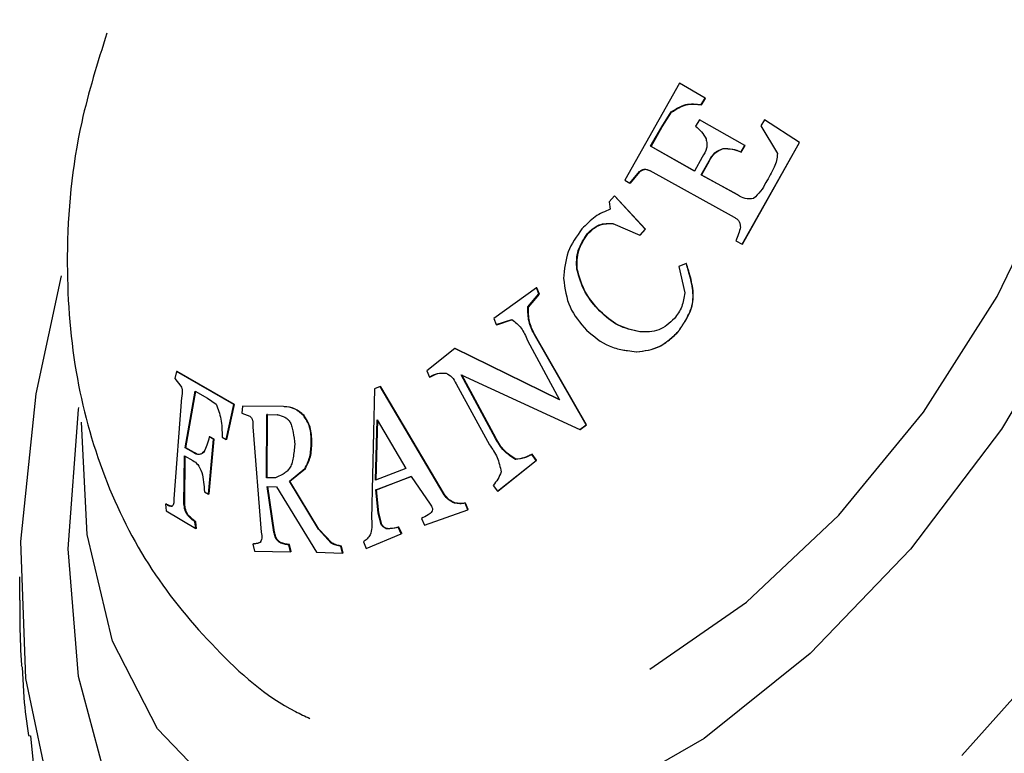
# Model space of a CAD drawing. Units: millimetres. Extents: x 3 to 1996, y 5 to 1995.
# Drawn here: x 1479 to 1491, y 373 to 382 of the extents above; entities that cross this region are included whole.
import ezdxf

# ---------------------------------------------------------------- set-up
doc = ezdxf.new("R2010")
doc.units = ezdxf.units.MM

msp = doc.modelspace()

# ---------------------------------------------------------------- linework, layer by layer
at = {"color": 7, "linetype": 'Continuous', "lineweight": 25}
for p, q in [((1487.308, 381.241), (1486.615, 380.02)), ((1487.63, 381.053), (1487.308, 381.241)), ((1487.581, 380.971), (1487.63, 381.053)), ((1487.585, 380.968), (1487.635, 381.05)), ((1487.635, 381.05), (1487.63, 381.053)), ((1487.585, 380.968), (1487.581, 380.971)), ((1487.083, 380.693), (1487.201, 380.879)), ((1487.089, 380.69), (1487.206, 380.876)), ((1487.206, 380.876), (1487.201, 380.879)), ((1487.557, 380.78), (1487.509, 380.698)), ((1488.131, 380.456), (1487.557, 380.78)), ((1488.379, 380.78), (1488.331, 380.703)), ((1488.819, 380.494), (1488.379, 380.78)), ((1486.942, 380.445), (1487.083, 380.693)), ((1486.948, 380.442), (1487.089, 380.69)), ((1487.089, 380.69), (1487.083, 380.693)), ((1488.331, 380.703), (1488.541, 380.355)), ((1487.496, 380.132), (1486.942, 380.445)), ((1486.948, 380.442), (1486.942, 380.445)), ((1487.5, 380.13), (1486.948, 380.442)), ((1487.859, 380.416), (1487.856, 380.418)), ((1488.083, 380.375), (1488.131, 380.456)), ((1488.086, 380.373), (1488.134, 380.455)), ((1488.098, 379.211), (1488.819, 380.494)), ((1488.1, 379.211), (1488.821, 380.493)), ((1488.134, 380.455), (1488.131, 380.456)), ((1488.821, 380.493), (1488.819, 380.494)), ((1487.594, 380.309), (1487.496, 380.132)), ((1488.086, 380.373), (1488.083, 380.375)), ((1487.581, 380.084), (1487.679, 380.262)), ((1487.585, 380.082), (1487.683, 380.26)), ((1487.683, 380.26), (1487.679, 380.262)), ((1486.615, 380.02), (1486.681, 379.982)), ((1486.681, 379.982), (1486.801, 380.127)), ((1486.686, 379.98), (1486.806, 380.125)), ((1486.806, 380.125), (1486.801, 380.127)), ((1486.93, 380.138), (1487.996, 379.55)), ((1486.935, 380.135), (1486.93, 380.138)), ((1488.04, 379.832), (1487.581, 380.084)), ((1487.585, 380.082), (1487.581, 380.084)), ((1488.042, 379.831), (1487.585, 380.082)), ((1486.686, 379.98), (1486.681, 379.982)), ((1486.484, 379.819), (1486.418, 379.746)), ((1486.873, 379.399), (1486.484, 379.819)), ((1486.49, 379.817), (1486.484, 379.819)), ((1486.877, 379.398), (1486.49, 379.817)), ((1488.042, 379.831), (1488.04, 379.832)), ((1486.418, 379.746), (1486.432, 379.651)), ((1486.465, 379.471), (1486.804, 379.324)), ((1486.47, 379.469), (1486.465, 379.471)), ((1486.804, 379.324), (1486.873, 379.399)), ((1486.808, 379.322), (1486.877, 379.398)), ((1486.877, 379.398), (1486.873, 379.399)), ((1486.15, 379.341), (1486.144, 379.344)), ((1486.808, 379.322), (1486.804, 379.324)), ((1488.017, 379.253), (1488.098, 379.211)), ((1488.1, 379.211), (1488.098, 379.211)), ((1487.391, 378.966), (1487.296, 378.93)), ((1487.296, 378.93), (1487.372, 378.596)), ((1487.394, 378.966), (1487.391, 378.966)), ((1486.015, 378.893), (1486.01, 378.894)), ((1485.5, 378.66), (1484.961, 378.273)), ((1485.531, 378.582), (1485.5, 378.66)), ((1485.506, 378.658), (1485.5, 378.66)), ((1485.537, 378.58), (1485.506, 378.658)), ((1485.393, 378.418), (1485.531, 378.582)), ((1485.399, 378.416), (1485.537, 378.58)), ((1485.537, 378.58), (1485.531, 378.582)), ((1485.399, 378.416), (1485.393, 378.418)), ((1486.306, 378.363), (1486.301, 378.364)), ((1484.961, 378.273), (1484.992, 378.195)), ((1484.992, 378.195), (1485.191, 378.259)), ((1484.999, 378.194), (1484.992, 378.195)), ((1484.999, 378.194), (1485.197, 378.258)), ((1486.129, 376.93), (1485.471, 378.075)), ((1485.476, 378.074), (1485.471, 378.075)), ((1486.133, 376.932), (1485.476, 378.074)), ((1486.808, 378.103), (1486.804, 378.103)), ((1487.293, 378.108), (1487.291, 378.107)), ((1485.388, 377.995), (1485.792, 377.245)), ((1484.469, 377.895), (1484.118, 377.612)), ((1485.792, 377.245), (1484.469, 377.895)), ((1484.476, 377.894), (1484.469, 377.895)), ((1485.796, 377.246), (1484.476, 377.894)), ((1480.959, 377.604), (1480.936, 377.516)), ((1481.683, 377.189), (1480.959, 377.604)), ((1480.967, 377.603), (1480.959, 377.604)), ((1481.691, 377.188), (1480.967, 377.603)), ((1484.118, 377.612), (1484.15, 377.534)), ((1484.156, 377.533), (1484.15, 377.534)), ((1484.551, 377.562), (1486.049, 376.871)), ((1484.985, 376.759), (1484.551, 377.562)), ((1484.99, 376.76), (1484.557, 377.561)), ((1480.936, 377.516), (1481.014, 377.419)), ((1483.53, 377.413), (1483.458, 377.386)), ((1484.334, 376.049), (1483.53, 377.413)), ((1483.537, 377.412), (1483.53, 377.413)), ((1484.339, 376.051), (1483.537, 377.412)), ((1484.488, 377.447), (1484.909, 376.68)), ((1481.067, 376.641), (1481.193, 377.355)), ((1481.075, 376.641), (1481.201, 377.354)), ((1481.193, 377.355), (1481.347, 377.268)), ((1483.458, 377.386), (1483.419, 375.743)), ((1481.021, 377.274), (1480.923, 375.998)), ((1481.347, 377.268), (1481.457, 377.192)), ((1481.586, 376.747), (1481.683, 377.189)), ((1481.594, 376.747), (1481.691, 377.188)), ((1481.691, 377.188), (1481.683, 377.189)), ((1481.79, 377.168), (1481.782, 377.076)), ((1482.309, 377.16), (1481.79, 377.168)), ((1481.782, 377.076), (1481.883, 377.041)), ((1482.094, 376.263), (1482.097, 377.061)), ((1482.097, 377.061), (1482.234, 377.057)), ((1482.105, 377.06), (1482.097, 377.061)), ((1482.102, 376.264), (1482.105, 377.06)), ((1482.105, 377.06), (1482.241, 377.056)), ((1482.241, 377.056), (1482.234, 377.057)), ((1482.567, 377.049), (1482.559, 377.05)), ((1483.471, 376.233), (1483.492, 376.992)), ((1483.477, 376.234), (1483.499, 376.992)), ((1483.492, 376.992), (1483.85, 376.378)), ((1486.049, 376.871), (1486.129, 376.93)), ((1486.053, 376.873), (1486.133, 376.932)), ((1486.133, 376.932), (1486.129, 376.93)), ((1481.919, 376.906), (1482.026, 375.575)), ((1486.053, 376.873), (1486.049, 376.871)), ((1481.36, 376.056), (1481.423, 376.749)), ((1481.369, 376.058), (1481.431, 376.749)), ((1481.423, 376.749), (1481.371, 376.778)), ((1481.379, 376.778), (1481.371, 376.778)), ((1481.431, 376.749), (1481.379, 376.778)), ((1481.431, 376.749), (1481.423, 376.749)), ((1481.533, 376.774), (1481.586, 376.747)), ((1481.594, 376.747), (1481.586, 376.747)), ((1482.666, 376.706), (1482.658, 376.706)), ((1484.99, 376.76), (1484.985, 376.759)), ((1481.052, 375.933), (1481.058, 376.539)), ((1481.058, 376.539), (1481.163, 376.479)), ((1481.061, 375.935), (1481.067, 376.54)), ((1481.171, 376.58), (1481.067, 376.641)), ((1481.075, 376.641), (1481.067, 376.641)), ((1481.18, 376.581), (1481.075, 376.641)), ((1481.18, 376.581), (1481.171, 376.58)), ((1485.448, 376.559), (1485.443, 376.557)), ((1485.495, 376.482), (1485.443, 376.557)), ((1485.5, 376.484), (1485.448, 376.559)), ((1485.01, 376.093), (1485.495, 376.482)), ((1485.015, 376.095), (1485.5, 376.484)), ((1485.24, 376.496), (1485.235, 376.494)), ((1485.5, 376.484), (1485.495, 376.482)), ((1482.382, 376.218), (1482.579, 376.38)), ((1482.389, 376.219), (1482.586, 376.381)), ((1482.586, 376.381), (1482.579, 376.38)), ((1483.85, 376.378), (1483.471, 376.233)), ((1482.102, 376.264), (1482.094, 376.263)), ((1482.198, 376.26), (1482.094, 376.263)), ((1482.206, 376.261), (1482.102, 376.264)), ((1482.389, 376.219), (1482.382, 376.218)), ((1482.749, 375.612), (1482.382, 376.218)), ((1482.756, 375.614), (1482.389, 376.219)), ((1483.475, 376.11), (1483.918, 376.28)), ((1483.482, 376.111), (1483.924, 376.281)), ((1483.918, 376.28), (1484.16, 375.928)), ((1484.956, 376.166), (1485.01, 376.093)), ((1481.309, 376.085), (1481.36, 376.056)), ((1481.369, 376.058), (1481.36, 376.056)), ((1482.103, 376.152), (1482.218, 376.149)), ((1482.188, 375.574), (1482.103, 376.152)), ((1482.195, 375.577), (1482.111, 376.153)), ((1482.218, 376.149), (1482.724, 375.324)), ((1483.482, 376.111), (1483.475, 376.11)), ((1483.504, 375.816), (1483.475, 376.11)), ((1483.511, 375.819), (1483.482, 376.111)), ((1484.339, 376.051), (1484.334, 376.049)), ((1485.015, 376.095), (1485.01, 376.093)), ((1480.826, 375.933), (1480.817, 375.93)), ((1480.817, 375.93), (1480.826, 375.845)), ((1481.061, 375.935), (1481.052, 375.933)), ((1484.472, 375.947), (1484.466, 375.944)), ((1484.605, 375.944), (1484.599, 375.942)), ((1484.633, 375.857), (1484.599, 375.942)), ((1484.638, 375.86), (1484.605, 375.944)), ((1480.826, 375.845), (1481.2, 375.621)), ((1481.106, 375.792), (1481.098, 375.79)), ((1483.511, 375.819), (1483.504, 375.816)), ((1483.54, 375.671), (1483.504, 375.816)), ((1483.547, 375.674), (1483.511, 375.819)), ((1484.086, 375.664), (1484.633, 375.857)), ((1484.638, 375.86), (1484.633, 375.857)), ((1481.2, 375.708), (1481.191, 375.706)), ((1481.2, 375.621), (1481.191, 375.706)), ((1481.208, 375.624), (1481.2, 375.708)), ((1483.547, 375.674), (1483.54, 375.671)), ((1484.051, 375.748), (1484.086, 375.664)), ((1481.208, 375.624), (1481.2, 375.621)), ((1482.195, 375.577), (1482.188, 375.574)), ((1482.756, 375.614), (1482.749, 375.612)), ((1482.911, 375.437), (1482.749, 375.612)), ((1482.918, 375.44), (1482.756, 375.614)), ((1483.353, 375.372), (1483.794, 375.555)), ((1483.763, 375.641), (1483.757, 375.638)), ((1483.794, 375.555), (1483.757, 375.638)), ((1483.8, 375.558), (1483.763, 375.641)), ((1483.8, 375.558), (1483.794, 375.555)), ((1481.929, 375.427), (1481.921, 375.424)), ((1481.921, 375.424), (1481.944, 375.337)), ((1482.269, 375.447), (1482.261, 375.444)), ((1482.384, 375.419), (1482.377, 375.416)), ((1482.405, 375.331), (1482.384, 375.419)), ((1482.918, 375.44), (1482.911, 375.437)), ((1483.316, 375.455), (1483.353, 375.372)), ((1481.944, 375.337), (1482.398, 375.328)), ((1482.398, 375.328), (1482.377, 375.416)), ((1482.405, 375.331), (1482.398, 375.328)), ((1482.724, 375.324), (1483.053, 375.311)), ((1483.04, 375.401), (1483.033, 375.398)), ((1483.053, 375.311), (1483.033, 375.398)), ((1483.06, 375.315), (1483.04, 375.401)), ((1483.06, 375.315), (1483.053, 375.311)), ((1478.978, 375.011), (1478.978, 374.719)), ((1478.979, 374.719), (1478.98, 374.401)), ((1478.999, 373.897), (1479.011, 373.871)), ((1479.011, 373.871), (1479.031, 373.488)), ((1479.089, 373.01), (1479.113, 373.005)), ((1479.113, 373.005), (1479.153, 372.625))]:
    msp.add_line(p, q, dxfattribs=at)
at = {"color": 7, "linetype": 'Continuous', "lineweight": 25, "flags": 128}
for points in [[(1487.994, 389.918), (1489.453, 390.613), (1490.868, 390.992), (1492.195, 391.043), (1493.395, 390.766), (1494.43, 390.168), (1495.27, 389.267), (1495.889, 388.092), (1496.268, 386.677), (1496.396, 385.066), (1496.268, 383.308), (1495.889, 381.455), (1495.27, 379.565), (1494.43, 377.695), (1493.395, 375.901), (1492.195, 374.239), (1490.868, 372.758)], [(1486.933, 389.116), (1488.292, 389.75), (1489.601, 390.062), (1490.814, 390.04), (1491.886, 389.686), (1492.78, 389.011), (1493.462, 388.04), (1493.908, 386.809), (1494.102, 385.361), (1494.037, 383.75), (1493.716, 382.033), (1493.149, 380.272), (1492.358, 378.532), (1491.37, 376.875), (1490.222, 375.36), (1488.955, 374.043), (1487.616, 372.972), (1486.251, 372.184)], [(1486.933, 373.847), (1488.15, 374.692), (1489.318, 375.789), (1490.387, 377.092), (1491.315, 378.548), (1492.064, 380.097), (1492.603, 381.676), (1492.909, 383.221), (1492.971, 384.667), (1492.786, 385.957), (1492.361, 387.036), (1491.714, 387.862), (1491.208, 388.233)], [(1479.502, 378.809), (1479.181, 377.321), (1478.987, 375.458), (1479.051, 373.731), (1479.374, 372.191)], [(1480.099, 372.34), (1479.72, 373.755), (1479.592, 375.366), (1479.72, 377.124), (1479.723, 377.15)], [(1481.509, 372.27), (1480.718, 373.096), (1480.151, 374.202), (1479.829, 375.548), (1479.76, 376.963)]]:
    msp.add_lwpolyline(points, dxfattribs=at)
at = {"color": 7, "linetype": 'Continuous', "lineweight": 25}
for centre, radius, start, end in [((1490.683, 374.59), 11.704, 180.9252, 183.396), ((1489.149, 374.47), 10.166, 185.5427, 188.2569)]:
    msp.add_arc(centre, radius, start, end, dxfattribs=at)
for points, knots in [([(1480.079, 381.874), (1479.962, 381.501), (1479.67, 380.568), (1479.538, 379.122), (1479.641, 377.617), (1480.004, 376.281), (1480.6, 375.086), (1481.429, 374.092), (1482.131, 373.459), (1482.58, 373.254), (1482.642, 373.226)], [0, 0, 0, 0, 0.115064, 0.287015, 0.437091, 0.579112, 0.71516, 0.847864, 0.979234, 1, 1, 1, 1]), ([(1487.201, 380.879), (1487.261, 380.917), (1487.383, 380.994), (1487.515, 380.979), (1487.581, 380.971)], [0, 0, 0, 0, 0.496596, 1, 1, 1, 1]), ([(1487.206, 380.876), (1487.266, 380.914), (1487.388, 380.991), (1487.519, 380.976), (1487.585, 380.968)], [0, 0, 0, 0, 0.496786, 1, 1, 1, 1]), ([(1487.509, 380.698), (1487.535, 380.676), (1487.588, 380.632), (1487.624, 380.57), (1487.642, 380.539)], [0, 0, 0, 0, 0.499369, 1, 1, 1, 1]), ([(1487.642, 380.539), (1487.645, 380.519), (1487.653, 380.481), (1487.65, 380.399), (1487.617, 380.346), (1487.594, 380.309)], [0, 0, 0, 0, 0.255279, 0.497398, 1, 1, 1, 1]), ([(1487.679, 380.262), (1487.7, 380.298), (1487.742, 380.372), (1487.818, 380.403), (1487.856, 380.418)], [0, 0, 0, 0, 0.496541, 1, 1, 1, 1]), ([(1487.683, 380.26), (1487.704, 380.296), (1487.746, 380.37), (1487.821, 380.401), (1487.859, 380.416)], [0, 0, 0, 0, 0.496664, 1, 1, 1, 1]), ([(1487.856, 380.418), (1487.895, 380.418), (1487.973, 380.416), (1488.046, 380.389), (1488.083, 380.375)], [0, 0, 0, 0, 0.499241, 1, 1, 1, 1]), ([(1487.859, 380.416), (1487.898, 380.416), (1487.976, 380.415), (1488.049, 380.387), (1488.086, 380.373)], [0, 0, 0, 0, 0.499289, 1, 1, 1, 1]), ([(1488.541, 380.355), (1488.54, 380.325), (1488.538, 380.265), (1488.512, 380.21), (1488.499, 380.183)], [0, 0, 0, 0, 0.498767, 1, 1, 1, 1]), ([(1486.801, 380.127), (1486.812, 380.135), (1486.828, 380.145), (1486.85, 380.155), (1486.872, 380.159), (1486.9, 380.153), (1486.92, 380.143), (1486.93, 380.138)], [0, 0, 0, 0, 0.256391, 0.382005, 0.494687, 0.737723, 1, 1, 1, 1]), ([(1486.806, 380.125), (1486.817, 380.132), (1486.833, 380.143), (1486.855, 380.152), (1486.877, 380.157), (1486.905, 380.15), (1486.925, 380.14), (1486.935, 380.135)], [0, 0, 0, 0, 0.256578, 0.382226, 0.494938, 0.737877, 1, 1, 1, 1]), ([(1488.499, 380.183), (1488.483, 380.149), (1488.451, 380.083), (1488.414, 380.019), (1488.395, 379.987)], [0, 0, 0, 0, 0.499959, 1, 1, 1, 1]), ([(1488.395, 379.987), (1488.375, 379.949), (1488.335, 379.874), (1488.272, 379.816), (1488.241, 379.787)], [0, 0, 0, 0, 0.499193, 1, 1, 1, 1]), ([(1488.241, 379.787), (1488.205, 379.783), (1488.132, 379.776), (1488.071, 379.813), (1488.04, 379.832)], [0, 0, 0, 0, 0.496797, 1, 1, 1, 1]), ([(1486.432, 379.651), (1486.366, 379.624), (1486.235, 379.569), (1486.128, 379.458), (1486.075, 379.402)], [0, 0, 0, 0, 0.498865, 1, 1, 1, 1]), ([(1487.996, 379.55), (1488.007, 379.544), (1488.029, 379.531), (1488.057, 379.504), (1488.069, 379.467), (1488.073, 379.441), (1488.075, 379.428)], [0, 0, 0, 0, 0.2567984, 0.4963759, 0.7397282, 1, 1, 1, 1]), ([(1486.075, 379.402), (1486.008, 379.309), (1485.874, 379.122), (1485.853, 378.892), (1485.843, 378.776)], [0, 0, 0, 0, 0.497076, 1, 1, 1, 1]), ([(1486.144, 379.344), (1486.168, 379.366), (1486.214, 379.411), (1486.321, 379.476), (1486.407, 379.473), (1486.465, 379.471)], [0, 0, 0, 0, 0.2545438, 0.4972584, 1, 1, 1, 1]), ([(1486.15, 379.341), (1486.173, 379.364), (1486.219, 379.408), (1486.326, 379.474), (1486.412, 379.471), (1486.47, 379.469)], [0, 0, 0, 0, 0.254676, 0.497461, 1, 1, 1, 1]), ([(1488.075, 379.428), (1488.068, 379.398), (1488.053, 379.338), (1488.029, 379.282), (1488.017, 379.253)], [0, 0, 0, 0, 0.499852, 1, 1, 1, 1]), ([(1486.01, 378.894), (1486.008, 378.934), (1486.005, 379.013), (1486.03, 379.175), (1486.098, 379.276), (1486.144, 379.344)], [0, 0, 0, 0, 0.254716, 0.498092, 1, 1, 1, 1]), ([(1486.015, 378.893), (1486.014, 378.933), (1486.01, 379.011), (1486.036, 379.173), (1486.104, 379.274), (1486.15, 379.341)], [0, 0, 0, 0, 0.254568, 0.497896, 1, 1, 1, 1]), ([(1487.291, 378.107), (1487.305, 378.128), (1487.347, 378.192), (1487.408, 378.288), (1487.459, 378.404), (1487.487, 378.55), (1487.465, 378.702), (1487.436, 378.813), (1487.422, 378.863), (1487.41, 378.902), (1487.399, 378.939), (1487.391, 378.966)], [0, 0, 0, 0, 0.083124, 0.256405, 0.377407, 0.494669, 0.737676, 0.867375, 0.871765, 0.90586, 1, 1, 1, 1]), ([(1487.293, 378.108), (1487.307, 378.129), (1487.35, 378.193), (1487.411, 378.289), (1487.461, 378.404), (1487.49, 378.55), (1487.468, 378.702), (1487.439, 378.813), (1487.425, 378.862), (1487.413, 378.901), (1487.402, 378.938), (1487.394, 378.966)], [0, 0, 0, 0, 0.083244, 0.256518, 0.377563, 0.494844, 0.737799, 0.867441, 0.871627, 0.905447, 1, 1, 1, 1]), ([(1485.843, 378.776), (1485.86, 378.651), (1485.893, 378.399), (1486.054, 378.217), (1486.134, 378.125)], [0, 0, 0, 0, 0.49774, 1, 1, 1, 1]), ([(1486.301, 378.364), (1486.233, 378.44), (1486.096, 378.592), (1486.039, 378.793), (1486.01, 378.894)], [0, 0, 0, 0, 0.4988049, 1, 1, 1, 1]), ([(1486.306, 378.363), (1486.238, 378.439), (1486.101, 378.591), (1486.044, 378.792), (1486.015, 378.893)], [0, 0, 0, 0, 0.498764, 1, 1, 1, 1]), ([(1487.372, 378.596), (1487.364, 378.536), (1487.347, 378.416), (1487.277, 378.32), (1487.242, 378.272)], [0, 0, 0, 0, 0.4983742, 1, 1, 1, 1]), ([(1485.471, 378.075), (1485.445, 378.127), (1485.394, 378.232), (1485.393, 378.356), (1485.393, 378.418)], [0, 0, 0, 0, 0.498768, 1, 1, 1, 1]), ([(1485.476, 378.074), (1485.451, 378.126), (1485.4, 378.231), (1485.399, 378.354), (1485.399, 378.416)], [0, 0, 0, 0, 0.4986845, 1, 1, 1, 1]), ([(1486.804, 378.103), (1486.709, 378.124), (1486.519, 378.168), (1486.374, 378.298), (1486.301, 378.364)], [0, 0, 0, 0, 0.498424, 1, 1, 1, 1]), ([(1486.808, 378.103), (1486.713, 378.125), (1486.523, 378.168), (1486.378, 378.298), (1486.306, 378.363)], [0, 0, 0, 0, 0.498494, 1, 1, 1, 1]), ([(1485.191, 378.259), (1485.233, 378.227), (1485.316, 378.162), (1485.364, 378.051), (1485.388, 377.995)], [0, 0, 0, 0, 0.49804, 1, 1, 1, 1]), ([(1487.242, 378.272), (1487.211, 378.243), (1487.152, 378.186), (1487.009, 378.1), (1486.886, 378.102), (1486.804, 378.103)], [0, 0, 0, 0, 0.254217, 0.497315, 1, 1, 1, 1]), ([(1486.134, 378.125), (1486.224, 378.048), (1486.358, 377.932), (1486.55, 377.883), (1486.665, 377.864), (1486.725, 377.856), (1486.762, 377.851)], [0, 0, 0, 0, 0.4976519, 0.7456649, 0.8394061, 1, 1, 1, 1]), ([(1486.762, 377.851), (1486.862, 377.864), (1487.012, 377.882), (1487.178, 378.002), (1487.253, 378.072), (1487.291, 378.107)], [0, 0, 0, 0, 0.497186, 0.744656, 1, 1, 1, 1]), ([(1486.766, 377.852), (1486.866, 377.864), (1487.015, 377.883), (1487.181, 378.003), (1487.256, 378.073), (1487.293, 378.108)], [0, 0, 0, 0, 0.497098, 0.744604, 1, 1, 1, 1]), ([(1484.15, 377.534), (1484.183, 377.552), (1484.251, 377.587), (1484.322, 377.585), (1484.357, 377.583)], [0, 0, 0, 0, 0.498755, 1, 1, 1, 1]), ([(1484.156, 377.533), (1484.19, 377.551), (1484.257, 377.586), (1484.328, 377.584), (1484.364, 377.582)], [0, 0, 0, 0, 0.498821, 1, 1, 1, 1]), ([(1484.357, 377.583), (1484.384, 377.569), (1484.437, 377.541), (1484.471, 377.478), (1484.488, 377.447)], [0, 0, 0, 0, 0.4977967, 1, 1, 1, 1]), ([(1481.014, 377.419), (1481.018, 377.409), (1481.024, 377.394), (1481.03, 377.372), (1481.032, 377.347), (1481.029, 377.314), (1481.024, 377.288), (1481.021, 377.274)], [0, 0, 0, 0, 0.25663, 0.382306, 0.494763, 0.737558, 1, 1, 1, 1]), ([(1481.457, 377.192), (1481.481, 377.132), (1481.529, 377.011), (1481.532, 376.854), (1481.533, 376.774)], [0, 0, 0, 0, 0.496863, 1, 1, 1, 1]), ([(1482.559, 377.05), (1482.521, 377.083), (1482.444, 377.149), (1482.354, 377.156), (1482.309, 377.16)], [0, 0, 0, 0, 0.498847, 1, 1, 1, 1]), ([(1482.567, 377.049), (1482.528, 377.082), (1482.451, 377.148), (1482.362, 377.155), (1482.317, 377.159)], [0, 0, 0, 0, 0.498763, 1, 1, 1, 1]), ([(1481.883, 377.041), (1481.89, 377.034), (1481.9, 377.023), (1481.911, 377.005), (1481.919, 376.982), (1481.921, 376.948), (1481.92, 376.92), (1481.919, 376.906)], [0, 0, 0, 0, 0.25748, 0.382123, 0.493508, 0.735404, 1, 1, 1, 1]), ([(1482.234, 377.057), (1482.265, 377.049), (1482.31, 377.038), (1482.365, 377.002), (1482.395, 376.96), (1482.416, 376.903), (1482.435, 376.811), (1482.444, 376.735), (1482.45, 376.684)], [0, 0, 0, 0, 0.261006, 0.384016, 0.491506, 0.59997, 0.730435, 1, 1, 1, 1]), ([(1482.658, 376.706), (1482.657, 376.74), (1482.656, 376.806), (1482.635, 376.936), (1482.59, 377.004), (1482.559, 377.05)], [0, 0, 0, 0, 0.255091, 0.49772, 1, 1, 1, 1]), ([(1482.666, 376.706), (1482.665, 376.74), (1482.663, 376.806), (1482.642, 376.936), (1482.597, 377.003), (1482.567, 377.049)], [0, 0, 0, 0, 0.255005, 0.497571, 1, 1, 1, 1]), ([(1481.371, 376.778), (1481.362, 376.742), (1481.345, 376.67), (1481.317, 376.616), (1481.303, 376.589)], [0, 0, 0, 0, 0.499115, 1, 1, 1, 1]), ([(1482.45, 376.684), (1482.445, 376.627), (1482.437, 376.543), (1482.414, 376.442), (1482.387, 376.381), (1482.348, 376.338), (1482.297, 376.302), (1482.245, 376.279), (1482.21, 376.265), (1482.198, 376.26)], [0, 0, 0, 0, 0.2607604, 0.3850922, 0.4932242, 0.601636, 0.7325404, 0.9099552, 1, 1, 1, 1]), ([(1482.579, 376.38), (1482.602, 376.427), (1482.65, 376.521), (1482.656, 376.645), (1482.658, 376.706)], [0, 0, 0, 0, 0.49714, 1, 1, 1, 1]), ([(1482.586, 376.381), (1482.61, 376.428), (1482.658, 376.522), (1482.663, 376.645), (1482.666, 376.706)], [0, 0, 0, 0, 0.4972709, 1, 1, 1, 1]), ([(1484.909, 376.68), (1484.944, 376.628), (1485.015, 376.524), (1485.042, 376.399), (1485.056, 376.336)], [0, 0, 0, 0, 0.498606, 1, 1, 1, 1]), ([(1485.235, 376.494), (1485.184, 376.527), (1485.081, 376.593), (1485.017, 376.704), (1484.985, 376.759)], [0, 0, 0, 0, 0.4981494, 1, 1, 1, 1]), ([(1485.24, 376.496), (1485.189, 376.529), (1485.087, 376.594), (1485.022, 376.705), (1484.99, 376.76)], [0, 0, 0, 0, 0.49821, 1, 1, 1, 1]), ([(1481.303, 376.589), (1481.282, 376.573), (1481.239, 376.54), (1481.194, 376.567), (1481.171, 376.58)], [0, 0, 0, 0, 0.496927, 1, 1, 1, 1]), ([(1481.311, 376.589), (1481.29, 376.573), (1481.248, 376.541), (1481.203, 376.567), (1481.18, 376.581)], [0, 0, 0, 0, 0.496833, 1, 1, 1, 1]), ([(1485.443, 376.557), (1485.41, 376.541), (1485.345, 376.507), (1485.272, 376.498), (1485.235, 376.494)], [0, 0, 0, 0, 0.499383, 1, 1, 1, 1]), ([(1485.448, 376.559), (1485.415, 376.543), (1485.349, 376.509), (1485.277, 376.5), (1485.24, 376.496)], [0, 0, 0, 0, 0.499417, 1, 1, 1, 1]), ([(1481.163, 376.479), (1481.185, 376.466), (1481.23, 376.439), (1481.262, 376.367), (1481.279, 376.331)], [0, 0, 0, 0, 0.497054, 1, 1, 1, 1]), ([(1481.279, 376.331), (1481.287, 376.29), (1481.302, 376.208), (1481.307, 376.126), (1481.309, 376.085)], [0, 0, 0, 0, 0.499139, 1, 1, 1, 1]), ([(1485.056, 376.336), (1485.043, 376.305), (1485.016, 376.243), (1484.976, 376.192), (1484.956, 376.166)], [0, 0, 0, 0, 0.499636, 1, 1, 1, 1]), ([(1484.466, 375.944), (1484.441, 375.955), (1484.39, 375.978), (1484.353, 376.025), (1484.334, 376.049)], [0, 0, 0, 0, 0.4981174, 1, 1, 1, 1]), ([(1484.472, 375.947), (1484.447, 375.958), (1484.396, 375.98), (1484.358, 376.027), (1484.339, 376.051)], [0, 0, 0, 0, 0.498225, 1, 1, 1, 1]), ([(1480.898, 375.898), (1480.885, 375.901), (1480.858, 375.908), (1480.831, 375.923), (1480.817, 375.93)], [0, 0, 0, 0, 0.499887, 1, 1, 1, 1]), ([(1480.907, 375.901), (1480.894, 375.904), (1480.867, 375.911), (1480.839, 375.925), (1480.826, 375.933)], [0, 0, 0, 0, 0.499877, 1, 1, 1, 1]), ([(1480.923, 375.998), (1480.923, 375.986), (1480.924, 375.962), (1480.921, 375.919), (1480.907, 375.906), (1480.898, 375.898)], [0, 0, 0, 0, 0.257042, 0.497551, 1, 1, 1, 1]), ([(1481.098, 375.79), (1481.092, 375.8), (1481.079, 375.819), (1481.058, 375.868), (1481.055, 375.907), (1481.052, 375.933)], [0, 0, 0, 0, 0.256508, 0.495724, 1, 1, 1, 1]), ([(1481.106, 375.792), (1481.1, 375.802), (1481.088, 375.822), (1481.067, 375.871), (1481.063, 375.909), (1481.061, 375.935)], [0, 0, 0, 0, 0.256646, 0.495903, 1, 1, 1, 1]), ([(1484.16, 375.928), (1484.165, 375.92), (1484.176, 375.903), (1484.184, 375.885), (1484.188, 375.876)], [0, 0, 0, 0, 0.499556, 1, 1, 1, 1]), ([(1484.599, 375.942), (1484.577, 375.938), (1484.534, 375.931), (1484.489, 375.94), (1484.466, 375.944)], [0, 0, 0, 0, 0.499309, 1, 1, 1, 1]), ([(1484.605, 375.944), (1484.583, 375.94), (1484.539, 375.933), (1484.494, 375.942), (1484.472, 375.947)], [0, 0, 0, 0, 0.49936, 1, 1, 1, 1]), ([(1481.2, 375.708), (1481.184, 375.72), (1481.152, 375.743), (1481.122, 375.776), (1481.106, 375.792)], [0, 0, 0, 0, 0.499753, 1, 1, 1, 1]), ([(1484.188, 375.876), (1484.189, 375.866), (1484.189, 375.851), (1484.171, 375.821), (1484.125, 375.787), (1484.079, 375.763), (1484.051, 375.748)], [0, 0, 0, 0, 0.125021, 0.177655, 0.500143, 1, 1, 1, 1]), ([(1481.191, 375.706), (1481.175, 375.717), (1481.144, 375.74), (1481.113, 375.773), (1481.098, 375.79)], [0, 0, 0, 0, 0.499736, 1, 1, 1, 1]), ([(1483.419, 375.743), (1483.422, 375.707), (1483.43, 375.633), (1483.411, 375.572), (1483.401, 375.542)], [0, 0, 0, 0, 0.498533, 1, 1, 1, 1]), ([(1483.757, 375.638), (1483.721, 375.629), (1483.675, 375.618), (1483.619, 375.616), (1483.59, 375.623), (1483.564, 375.644), (1483.548, 375.662), (1483.54, 375.671)], [0, 0, 0, 0, 0.498378, 0.643888, 0.749361, 0.870935, 1, 1, 1, 1]), ([(1483.763, 375.641), (1483.728, 375.632), (1483.681, 375.621), (1483.625, 375.619), (1483.596, 375.625), (1483.57, 375.646), (1483.555, 375.664), (1483.547, 375.674)], [0, 0, 0, 0, 0.498508, 0.644028, 0.749521, 0.871036, 1, 1, 1, 1]), ([(1482.026, 375.575), (1482.029, 375.562), (1482.034, 375.536), (1482.036, 375.486), (1482.022, 375.463), (1482.012, 375.447)], [0, 0, 0, 0, 0.25695, 0.497354, 1, 1, 1, 1]), ([(1482.261, 375.444), (1482.252, 375.451), (1482.239, 375.462), (1482.222, 375.48), (1482.209, 375.501), (1482.197, 375.534), (1482.191, 375.56), (1482.188, 375.574)], [0, 0, 0, 0, 0.256892, 0.382272, 0.494127, 0.736657, 1, 1, 1, 1]), ([(1482.269, 375.447), (1482.26, 375.454), (1482.246, 375.464), (1482.23, 375.482), (1482.216, 375.504), (1482.205, 375.536), (1482.199, 375.563), (1482.195, 375.577)], [0, 0, 0, 0, 0.257042, 0.382443, 0.494323, 0.736774, 1, 1, 1, 1]), ([(1483.401, 375.542), (1483.389, 375.524), (1483.366, 375.487), (1483.332, 375.466), (1483.316, 375.455)], [0, 0, 0, 0, 0.49936, 1, 1, 1, 1]), ([(1482.012, 375.447), (1481.998, 375.441), (1481.969, 375.429), (1481.937, 375.426), (1481.921, 375.424)], [0, 0, 0, 0, 0.499815, 1, 1, 1, 1]), ([(1482.02, 375.45), (1482.005, 375.444), (1481.976, 375.432), (1481.945, 375.429), (1481.929, 375.427)], [0, 0, 0, 0, 0.499798, 1, 1, 1, 1]), ([(1482.377, 375.416), (1482.358, 375.418), (1482.319, 375.423), (1482.281, 375.437), (1482.261, 375.444)], [0, 0, 0, 0, 0.499803, 1, 1, 1, 1]), ([(1482.384, 375.419), (1482.365, 375.421), (1482.327, 375.426), (1482.288, 375.44), (1482.269, 375.447)], [0, 0, 0, 0, 0.499813, 1, 1, 1, 1]), ([(1483.033, 375.398), (1483.013, 375.401), (1482.972, 375.407), (1482.931, 375.427), (1482.911, 375.437)], [0, 0, 0, 0, 0.4995226, 1, 1, 1, 1]), ([(1483.04, 375.401), (1483.02, 375.404), (1482.979, 375.41), (1482.938, 375.43), (1482.918, 375.44)], [0, 0, 0, 0, 0.499559, 1, 1, 1, 1])]:
    msp.add_open_spline(points, degree=3, knots=knots, dxfattribs=at)

doc.saveas('drawing.dxf')
